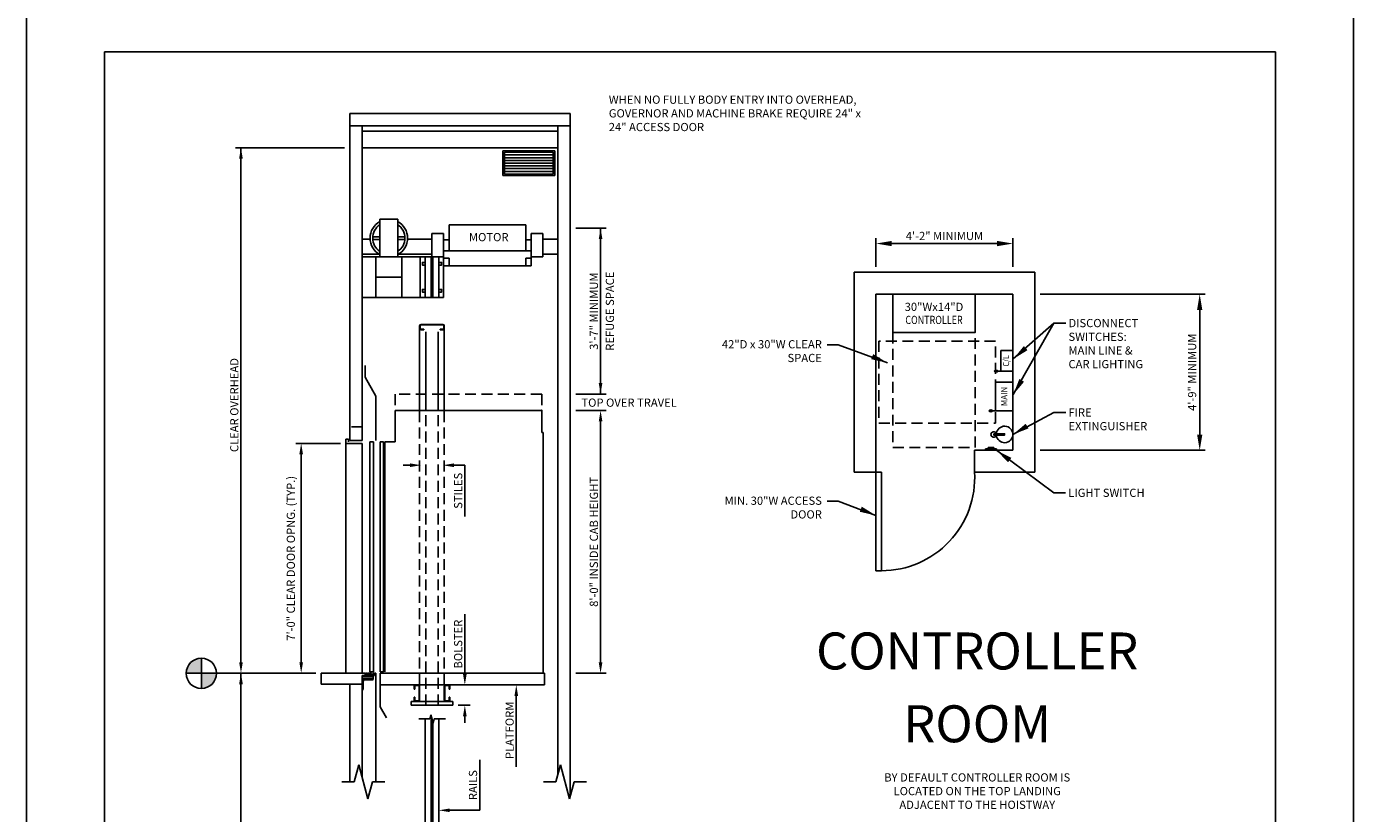
# Model space of a CAD drawing. Units: inches. Extents: x -242 to 571, y 43 to 508.
# Drawn here: x 329 to 571, y 203 to 347 of the extents above; entities that cross this region are included whole.
import ezdxf
from ezdxf.enums import TextEntityAlignment as Align

# ---------------------------------------------------------------- set-up
doc = ezdxf.new("R2010")
doc.units = ezdxf.units.IN
doc.header["$LTSCALE"] = 16
doc.header["$MEASUREMENT"] = 0
doc.linetypes.add('HIDDEN2', pattern=[0.1875, 0.125, -0.0625])
for name, color, linetype in [('BUILDING WALLS', 7, 'Continuous'), ('DETAIL TITLE', 6, 'Continuous'), ('DIM', 5, 'Continuous'), ('HATCHES & LT LINES', 4, 'Continuous'), ('HIDDEN LINES', 3, 'HIDDEN2'), ('OBJECT', 7, 'Continuous'), ('PIT EQUIPMENT', 7, 'Continuous'), ('TEXT', 3, 'Continuous'), ('TITLE BLOCK', 6, 'Continuous'), ('WALL', 7, 'Continuous')]:
    doc.layers.add(name, color=color, linetype=linetype)
doc.styles.add('BASIC', font='romans.shx')
doc.styles.get("Standard").update_dxf_attribs({"font": 'ARSimp.shx'})
doc.dimstyles.new('AES', dxfattribs={"dimscale": 16, "dimtxt": 0.09375, "dimasz": 0.18, "dimexe": 0.0625, "dimexo": 0.0625, "dimgap": 0.03125, "dimtad": 1, "dimdec": 5, "dimrnd": 0.03125, "dimzin": 3, "dimdsep": 46, "dimlunit": 4, "dimtxsty": 'Standard', "dimcen": 0.09375, "dimclrd": 256, "dimclre": 256, "dimclrt": 3, "dimadec": 0, "dimazin": 0, "dimtfac": 1.5, "dimtdec": 5, "dimtmove": 2, "dimatfit": 0, "dimfxl": 1, "dimfrac": 2, "dimtolj": 1, "dimtzin": 3, "dimarcsym": 0})

# ---------------------------------------------------------------- blocks, each defined once
blk = doc.blocks.new('*D8629')
at = {"layer": 'Defpoints', "color": 0}
for p in [(508.83, 307.51), (483.83, 302.26), (508.83, 302.26)]:
    blk.add_point(p, dxfattribs=at)
at = {"layer": 'DIM', "lineweight": -2}
for p, q in [((483.83, 303.26), (483.83, 308.51)), ((508.83, 303.26), (508.83, 308.51)), ((486.71, 307.51), (505.95, 307.51))]:
    blk.add_line(p, q, dxfattribs=at)
at = {"layer": 'DIM'}
for points in [[(486.71, 307.99), (486.71, 307.03), (483.83, 307.51)], [(505.95, 307.03), (505.95, 307.99), (508.83, 307.51)]]:
    blk.add_solid(points, dxfattribs=at)
at = {"layer": 'DIM', "color": 3, "insert": (496.33, 308.9), "char_height": 1.5, "attachment_point": 5}
blk.add_mtext('\\A1;4\'-2" MINIMUM', dxfattribs=at)
blk = doc.blocks.new('*D8630')
at = {"layer": 'Defpoints', "color": 0}
for p in [(512.83, 298.26), (512.83, 269.76), (542.93, 269.76)]:
    blk.add_point(p, dxfattribs=at)
at = {"layer": 'DIM', "lineweight": -2}
for p, q in [((513.83, 298.26), (543.93, 298.26)), ((542.93, 295.38), (542.93, 272.64)), ((513.83, 269.76), (543.93, 269.76))]:
    blk.add_line(p, q, dxfattribs=at)
at = {"layer": 'DIM'}
for points in [[(543.41, 295.38), (542.45, 295.38), (542.93, 298.26)], [(542.45, 272.64), (543.41, 272.64), (542.93, 269.76)]]:
    blk.add_solid(points, dxfattribs=at)
at = {"layer": 'DIM', "color": 3, "insert": (541.54, 284.01), "char_height": 1.5, "attachment_point": 5, "rotation": 90}
blk.add_mtext('\\A1;4\'-9" MINIMUM', dxfattribs=at)

msp = doc.modelspace()

# ---------------------------------------------------------------- hatches: boundary and pattern name
at = {"layer": 'DIM'}
h = msp.add_hatch(color=3, dxfattribs=at)
h.dxf.hatch_style = 1
h.paths.add_polyline_path([(360.6644959, 231.7920495, 0.4142135624), (357.899838, 229.0273916), (360.6644959, 229.0273916)])
h.paths.add_polyline_path([(363.4291538, 229.0273916), (360.6644959, 229.0273916), (360.6644959, 226.2627337, 0.4142135624)])

# ---------------------------------------------------------------- linework, layer by layer
at = {"linetype": 'ByBlock'}
msp.add_line((400.0706015, 229.0273916), (400.0706015, 229.0273916), dxfattribs=at)
for p, q in [((388.5860525, 209.2249882), (386.3183298, 209.2249882)), ((391.9206513, 209.2249882), (394.1883741, 209.2249882)), ((425.4033549, 209.2249882), (423.1356321, 209.2249882)), ((428.7379536, 209.2249882), (431.0056764, 209.2249882))]:
    msp.add_line(p, q)
at = {"layer": 'BUILDING WALLS'}
for p, q in [((387.7983702, 271.5273916), (387.7983702, 331.2608462)), ((428.0172285, 331.2608462), (387.7983702, 331.2608462)), ((428.0172285, 331.2608462), (428.0172285, 206.5352054)), ((428.0172285, 329.0108462), (387.7983702, 329.0108462)), ((390.0483702, 271.5273916), (390.0483702, 329.0108462)), ((425.7672285, 328.0108462), (390.0483702, 328.0108462)), ((425.7672285, 329.0108462), (425.7672285, 210.5829831)), ((425.7672285, 325.0108462), (390.0483702, 325.0108462)), ((390.0483702, 271.5273916), (387.7983702, 271.5273916)), ((483.8292826, 269.7598893), (483.8292826, 265.7598893)), ((501.8292826, 269.7598893), (501.8292826, 265.7598893)), ((390.4546202, 229.0273916), (382.5483702, 229.0273916)), ((382.5483702, 227.0273916), (382.5483702, 229.0273916)), ((382.5483702, 228.1249596), (382.5483702, 228.1249596)), ((382.5483702, 228.1249596), (382.5483702, 228.1249596)), ((382.5483702, 228.1249596), (382.5483702, 228.1249596)), ((383.8873187, 229.0273916), (383.8873187, 229.0273916)), ((383.8873187, 229.0273916), (383.8873187, 229.0273916)), ((390.0483702, 209.9899903), (390.0483702, 228.0273916)), ((382.5483702, 227.517059), (382.5483702, 227.517059)), ((382.5483702, 227.517059), (382.5483702, 227.517059)), ((382.5483702, 227.517059), (382.5483702, 227.517059)), ((382.5483702, 227.4989394), (382.5483702, 227.4989394)), ((382.5483702, 227.4989394), (382.5483702, 227.4989394)), ((382.5483702, 227.0273916), (390.0483702, 227.0273916)), ((383.288552, 227.0273916), (383.288552, 227.0273916)), ((387.7983702, 209.2249882), (387.7983702, 227.0273916)), ((388.5860525, 209.2249882), (389.4197022, 212.3362112)), ((389.4197022, 212.3362112), (391.0870016, 206.1137652)), ((425.4033549, 209.2249882), (426.2370046, 212.3362112)), ((426.2370046, 212.3362112), (427.904304, 206.1137652)), ((391.0870016, 206.1137652), (391.9206513, 209.2249882)), ((427.904304, 206.1137652), (428.7379536, 209.2249882))]:
    msp.add_line(p, q, dxfattribs=at)
msp.add_lwpolyline([(483.8292826, 265.7598893), (483.8292826, 247.7598893), (484.8292826, 247.7598893), (484.8292826, 265.7598893)], close=True, dxfattribs=at)
msp.add_arc((484.8292826, 264.7876671), 17.0277778, 270, 3.273154083, dxfattribs=at)
at = {"layer": 'Defpoints'}
msp.add_lwpolyline([(328.75, 356.75), (571, 356.75), (571, 43.25), (328.75, 43.25)], close=True, dxfattribs=at)
at = {"layer": 'Defpoints', "color": 0, "linetype": 'ByBlock'}
msp.add_point((395.4550382, 229.0273916), dxfattribs=at)
at = {"layer": 'DIM'}
for p, q in [((386.7983702, 325.0108462), (366.8999433, 325.0108462)), ((429.0172285, 310.3207835), (434.548025, 310.3207835)), ((433.548025, 310.3207835), (433.548025, 280.0103141)), ((508.9009835, 286.4298802), (516.2751893, 292.9886591)), ((476.9355044, 289.0172631), (485.9174786, 285.729023)), ((433.548025, 280.0273916), (433.548025, 280.4538505)), ((516.2751893, 276.6633125), (508.8380465, 272.6455851)), ((386.0483702, 271.0273916), (377.8924643, 271.0273916)), ((378.8924643, 231.0273916), (378.8924643, 269.0273916)), ((516.2751893, 261.9889193), (505.8292826, 269.7598893)), ((398.7669785, 267.0273916), (397.4862726, 267.0273916)), ((406.7669785, 267.0273916), (408.7669785, 267.0273916)), ((408.7669785, 257.6899249), (408.7669785, 267.0273916)), ((476.9355044, 260.4469506), (483.8292826, 257.8526066)), ((408.7669785, 228.9023916), (408.7669785, 239.8246878)), ((381.5483702, 229.0273916), (363.4291538, 229.0273916)), ((373.5949834, 229.0273916), (373.5949834, 229.0273916)), ((377.8924643, 229.0273916), (377.8924643, 229.0273916)), ((407.5669785, 223.1893916), (409.7669785, 223.1893916)), ((418.1610727, 224.9023916), (418.1610727, 211.9393589)), ((408.7669785, 221.1893916), (408.7669785, 219.9908505)), ((411.4758657, 204.0146095), (411.4758657, 213.1995359)), ((406.0172285, 204.0146095), (411.4758657, 204.0146095))]:
    msp.add_line(p, q, dxfattribs=at)
at = {"layer": 'DIM', "linetype": 'ByBlock'}
for p, q in [((367.8983702, 231.0273916), (367.8983702, 325.0108462)), ((429.0172285, 280.0273916), (434.548025, 280.0273916)), ((429.0172285, 277.0273916), (434.548025, 277.0273916)), ((433.548025, 231.0273916), (433.548025, 275.0273916)), ((367.8983702, 139.0759974), (367.8983702, 229.0273916)), ((429.0172285, 229.0273916), (434.548025, 229.0273916))]:
    msp.add_line(p, q, dxfattribs=at)
at = {"layer": 'DIM', "linetype": 'ByBlock', "lineweight": -2}
for p, q in [((508.9009835, 279.9298802), (516.2751893, 292.9886591)), ((516.2751893, 292.9886591), (518.4711674, 292.9886591)), ((476.9355044, 289.0172631), (474.9355044, 289.0172631)), ((516.2751893, 276.6633125), (518.4711674, 276.6633125)), ((516.2751893, 261.9889193), (518.4453336, 261.9889193)), ((476.9355044, 260.4469506), (474.9355044, 260.4469506))]:
    msp.add_line(p, q, dxfattribs=at)
at = {"layer": 'DIM', "color": 3}
for p, q in [((360.6644959, 231.7920495), (360.6644959, 226.2627337)), ((357.899838, 229.0273916), (363.4291538, 229.0273916))]:
    msp.add_line(p, q, dxfattribs=at)
at = {"layer": 'DIM'}
msp.add_circle((360.6644959, 229.0273916), 2.7646579, dxfattribs=at)
for points in [[(367.5618777, 323.006114), (368.2285444, 323.006114), (367.895211, 325.006114)], [(433.2146917, 308.3207835), (433.8813584, 308.3207835), (433.548025, 310.3207835)], [(379.2257976, 269.0273916), (378.5591309, 269.0273916), (378.8924643, 271.0273916)], [(398.7669785, 266.6940582), (398.7669785, 267.3607249), (400.7669785, 267.0273916)], [(406.7669785, 266.6940582), (406.7669785, 267.3607249), (404.7669785, 267.0273916)], [(378.5591309, 231.0273916), (379.2257976, 231.0273916), (378.8924643, 229.0273916)], [(408.4336452, 228.9023916), (409.1003118, 228.9023916), (408.7669785, 226.9023916)], [(418.4944061, 224.9023916), (417.8277394, 224.9023916), (418.1610727, 226.9023916)], [(408.4336452, 221.1893916), (409.1003118, 221.1893916), (408.7669785, 223.1893916)], [(406.0172285, 203.6812761), (406.0172285, 204.3479428), (404.0172285, 204.0146095)]]:
    msp.add_solid(points, dxfattribs=at)
at = {"layer": 'DIM', "extrusion": (0, 0, -1)}
for points in [[(-510.8235668, 288.7865035), (-508.9009835, 286.4298802), (-511.4839537, 288.0355779)], [(-482.9506779, 286.3984209), (-485.9174786, 285.729023), (-483.3281475, 287.3244429)], [(-509.9992366, 282.7776532), (-508.9011408, 279.9414258), (-510.8597376, 282.2682044)], [(-511.1623265, 274.6071463), (-508.8380465, 272.6455851), (-511.6728718, 273.7472954)], [(-508.5353552, 268.3716634), (-505.8292826, 269.7598893), (-507.9388455, 267.5690575)], [(-480.8647511, 258.5319837), (-483.8292826, 257.8526066), (-481.2453346, 259.4567302)]]:
    msp.add_solid(points, dxfattribs=at)
at = {"layer": 'DIM', "linetype": 'ByBlock'}
for points in [[(433.2146917, 282.0273916), (433.8813584, 282.0273916), (433.548025, 280.0273916)], [(433.2146917, 275.0273916), (433.8813584, 275.0273916), (433.548025, 277.0273916)], [(367.5650369, 231.0273916), (368.2317036, 231.0273916), (367.8983702, 229.0273916)], [(433.2146917, 231.0273916), (433.8813584, 231.0273916), (433.548025, 229.0273916)], [(367.5650369, 227.0273916), (368.2317036, 227.0273916), (367.8983702, 229.0273916)]]:
    msp.add_solid(points, dxfattribs=at)
at = {"layer": 'HATCHES & LT LINES'}
for p, q in [((402.6109781, 221.2749237), (402.6109781, 110.3758659)), ((402.9234789, 220.1086548), (402.9234789, 110.3758659))]:
    msp.add_line(p, q, dxfattribs=at)
at = {"layer": 'HIDDEN LINES'}
for p, q in [((422.7983702, 280.0273916), (396.0483702, 280.0273916)), ((396.0483702, 280.0273916), (396.0483702, 277.0273916)), ((422.7983702, 280.0273916), (422.7983702, 277.0273916)), ((400.5169785, 226.9023916), (400.5169785, 277.0273916)), ((401.6419785, 223.1893916), (401.6419785, 277.0273916)), ((403.8919785, 223.1893916), (403.8919785, 277.0273916)), ((405.0169785, 226.9023916), (405.0169785, 277.0273916)), ((390.0483702, 274.0273916), (387.7983702, 274.0273916))]:
    msp.add_line(p, q, dxfattribs=at)
at = {"layer": 'OBJECT', "color": 4}
for p, q in [((425.1979701, 324.4448739), (415.6876885, 324.4448739)), ((415.6876885, 324.4448739), (415.6876885, 319.9448739)), ((424.8854693, 324.1948739), (416.0001893, 324.1948739)), ((416.0001893, 324.1948739), (416.0001893, 320.1948739)), ((424.8854693, 323.6948739), (416.0001893, 323.6948739)), ((424.8854693, 323.1948739), (416.0001893, 323.1948739)), ((424.8854693, 322.6948739), (416.0001893, 322.6948739)), ((424.8854693, 322.1948739), (416.0001893, 322.1948739)), ((424.8854693, 324.1948739), (424.8854693, 320.1948739)), ((425.1979701, 324.4448739), (425.1979701, 319.9448739)), ((425.1979701, 319.9448739), (415.6876885, 319.9448739)), ((424.8854693, 321.6948739), (416.0001893, 321.6948739)), ((424.8854693, 321.1948739), (416.0001893, 321.1948739)), ((424.8854693, 320.6948739), (416.0001893, 320.6948739)), ((424.8854693, 320.1948739), (416.0001893, 320.1948739)), ((387.0483702, 229.0273916), (387.0483702, 271.7773916)), ((387.5483702, 271.7773916), (387.0483702, 271.7773916)), ((387.5483702, 271.2773916), (387.5483702, 271.7773916)), ((390.0483702, 271.0273916), (387.0483702, 271.0273916)), ((390.0483702, 229.0273916), (390.0483702, 271.0273916)), ((391.4533702, 229.2773916), (391.4533702, 271.2773916)), ((392.0783702, 271.2773916), (391.4533702, 271.2773916)), ((392.0783702, 229.2773916), (392.0783702, 271.2773916)), ((393.2983702, 229.2773916), (393.2983702, 271.2773916)), ((393.9233702, 271.2773916), (393.2983702, 271.2773916)), ((393.9233702, 229.2773916), (393.9233702, 271.2773916)), ((390.0483702, 228.0273916), (390.0483702, 228.6523916)), ((392.050944, 228.6523916), (390.0483702, 228.6523916)), ((392.050944, 228.5273916), (390.0483702, 228.5273916)), ((392.050944, 228.1211416), (390.0483702, 228.1211416)), ((390.0483702, 228.0273916), (390.0483702, 226.0273916)), ((390.0483702, 228.0273916), (392.0483702, 228.0273916)), ((392.050944, 228.0273916), (390.0483702, 228.0273916)), ((391.9233702, 227.8398916), (390.4858702, 227.8398916)), ((392.0783702, 229.2773916), (391.4533702, 229.2773916)), ((392.0483702, 228.0273916), (392.0483702, 227.9648916)), ((392.050944, 228.0273916), (392.050944, 228.6523916)), ((393.9233702, 229.2773916), (393.2983702, 229.2773916)), ((390.0483702, 227.4838253), (390.0483702, 227.4838253)), ((390.0483702, 226.5997384), (390.0483702, 226.5997384)), ((390.0483702, 226.0273916), (390.1108702, 226.0273916)), ((390.2358702, 226.1523916), (390.2358702, 227.5898916)), ((402.6109781, 221.2749237), (402.6109781, 109.0633667)), ((402.9234789, 220.1086548), (402.9234789, 109.0633667))]:
    msp.add_line(p, q, dxfattribs=at)
at = {"layer": 'OBJECT'}
for p, q in [((396.5169785, 311.9457835), (393.2669785, 311.9457835)), ((393.2669785, 311.9457835), (393.2669785, 305.0707835)), ((396.5169785, 305.0707835), (396.5169785, 311.9457835)), ((405.8922285, 310.9457835), (405.8922285, 306.1957835)), ((419.8922285, 310.9457835), (405.8922285, 310.9457835)), ((419.8922285, 310.9457835), (419.8922285, 306.1957835)), ((391.4601336, 308.311187), (390.0483702, 308.311187)), ((393.2669785, 308.7582835), (391.9651361, 308.7582835)), ((393.2669785, 308.2582835), (391.9651361, 308.2582835)), ((397.8188209, 308.7582835), (396.5169785, 308.7582835)), ((397.8188209, 308.2582835), (396.5169785, 308.2582835)), ((402.7672285, 308.311187), (398.3238234, 308.311187)), ((402.7672285, 309.3207835), (402.7672285, 305.0707835)), ((404.8922285, 309.3207835), (402.7672285, 309.3207835)), ((404.8922285, 309.3207835), (404.8922285, 305.0707835)), ((404.8922285, 306.1957835), (404.8922285, 308.1957835)), ((404.8922285, 308.1957835), (405.8922285, 308.1957835)), ((420.8922285, 308.1957835), (419.8922285, 308.1957835)), ((420.8922285, 309.3207835), (423.0172285, 309.3207835)), ((420.8922285, 309.3207835), (420.8922285, 305.0707835)), ((420.8922285, 306.1957835), (420.8922285, 308.1957835)), ((420.8922285, 306.1957835), (420.8922285, 308.1957835)), ((423.0172285, 309.3207835), (423.0172285, 305.0707835)), ((425.7672285, 308.311187), (423.0172285, 308.311187)), ((393.1225073, 305.561187), (390.0483702, 305.561187)), ((402.7672285, 305.561187), (396.6614498, 305.561187)), ((405.8922285, 306.1957835), (404.8922285, 306.1957835)), ((419.8922285, 306.1957835), (405.8922285, 306.1957835)), ((419.8922285, 306.1957835), (420.8922285, 306.1957835)), ((425.7672285, 305.561187), (423.0172285, 305.561187)), ((400.6422285, 305.0707835), (390.0483702, 305.0707835)), ((392.5169785, 305.0707835), (392.5169785, 297.6379988)), ((397.2669785, 305.0707835), (397.2669785, 297.6379988)), ((404.8922285, 305.0707835), (400.6422285, 305.0707835)), ((400.6422285, 305.0707835), (400.6422285, 297.6379988)), ((401.5172285, 297.6379988), (401.5172285, 305.0707835)), ((402.6109784, 297.6379988), (402.6109784, 305.0707835)), ((402.9234786, 297.6379988), (402.9234786, 305.0707835)), ((404.0172285, 297.6379988), (404.0172285, 305.0707835)), ((404.8922285, 305.0707835), (404.8922285, 297.6379988)), ((404.8922285, 304.8207835), (405.8922285, 304.8207835)), ((420.8922285, 303.4457835), (404.8922285, 303.4457835)), ((405.8922285, 304.8207835), (405.8922285, 303.4457835)), ((420.8922285, 304.8207835), (419.8922285, 304.8207835)), ((419.8922285, 304.8207835), (419.8922285, 303.4457835)), ((420.8922285, 305.0707835), (423.0172285, 305.0707835)), ((420.8922285, 305.0707835), (420.8922285, 303.4457835)), ((397.2669785, 301.3543911), (392.5169785, 301.3543911)), ((512.8292826, 302.2598893), (479.8292826, 302.2598893)), ((479.8292826, 302.2598893), (479.8292826, 265.7598893)), ((512.8292826, 265.7598893), (512.8292826, 302.2598893)), ((483.8292826, 298.2598893), (483.8292826, 269.7598893)), ((508.8292826, 298.2598893), (483.8292826, 298.2598893)), ((508.8292826, 269.7598893), (508.8292826, 298.2598893)), ((400.6422285, 297.6379988), (390.0483702, 297.6379988)), ((404.8922285, 297.6379988), (400.6422285, 297.6379988)), ((400.5169785, 277.0273916), (400.5169785, 292.0067435)), ((401.6419785, 277.0273916), (401.6419785, 291.4177798)), ((403.8919785, 277.0273916), (403.8919785, 291.4177798)), ((405.0169785, 277.0273916), (405.0169785, 291.9909717)), ((390.5483702, 283.1347303), (390.5483702, 285.2195729)), ((508.8292826, 284.2099853), (505.4074076, 284.2099853)), ((392.5483702, 279.6706287), (390.5483702, 283.1347303)), ((392.5483702, 271.5273916), (392.5483702, 279.6706287)), ((396.0483702, 271.2773916), (396.0483702, 277.0273916)), ((396.0483702, 277.0273916), (403.9896112, 277.0273916)), ((401.7785157, 277.0273916), (422.7983702, 277.0273916)), ((422.7983702, 273.0273916), (422.7983702, 277.0273916)), ((508.8292826, 276.9599853), (504.4230326, 276.9599853)), ((422.7983702, 273.0273916), (423.0483702, 273.0273916)), ((423.0483702, 229.0273916), (423.0483702, 273.0273916)), ((394.1733702, 229.2773916), (394.1733702, 271.2773916)), ((396.0483702, 271.2773916), (394.1733702, 271.2773916)), ((501.8292826, 269.7598893), (508.8292826, 269.7598893)), ((503.8292826, 270.0098893), (503.8292826, 269.7598893)), ((505.8292826, 270.0098893), (503.8292826, 270.0098893)), ((504.3292826, 270.2598893), (504.3292826, 270.0098893)), ((505.3292826, 270.2598893), (504.3292826, 270.2598893)), ((505.3292826, 270.2598893), (505.3292826, 270.0098893)), ((505.8292826, 270.0098893), (505.8292826, 269.7598893)), ((479.8292826, 265.7598893), (484.8292826, 265.7598893)), ((501.8292826, 265.7598893), (512.8292826, 265.7598893)), ((390.0493382, 229.0272057), (390.0493382, 229.0272057)), ((390.6506388, 229.0273916), (390.4546202, 229.0273916)), ((390.4546202, 229.0273916), (390.4546202, 228.9493916)), ((390.5481202, 228.9493916), (390.4546202, 228.9493916)), ((390.5481202, 228.8838916), (390.5481202, 228.9493916)), ((390.5916202, 228.8403916), (390.5481202, 228.8838916)), ((390.5916202, 228.7543916), (390.5481202, 228.7108916)), ((390.5481202, 228.6523916), (390.5481202, 228.7108916)), ((390.5481202, 228.6523916), (390.9353702, 228.6523916)), ((390.7981202, 228.8403916), (390.5916202, 228.8403916)), ((390.5916202, 228.7543916), (390.7981202, 228.7543916)), ((390.9006388, 229.0273916), (390.7586017, 229.0273916)), ((390.7981202, 228.7543916), (390.7981202, 228.8403916)), ((391.1711202, 228.9680416), (390.8821202, 228.9680416)), ((390.8821202, 228.7303916), (390.8821202, 228.9680416)), ((390.8821202, 228.7303916), (390.9353702, 228.7303916)), ((390.9353702, 228.6523916), (390.9353702, 228.7303916)), ((391.1506388, 229.0273916), (391.0086017, 229.0273916)), ((391.1228702, 228.7303916), (391.1711202, 228.7303916)), ((391.1228702, 228.6523916), (391.1228702, 228.7303916)), ((391.1228702, 228.6523916), (391.3073702, 228.6523916)), ((391.1711202, 228.7303916), (391.1711202, 228.9680416)), ((391.5426202, 228.9680416), (391.2536202, 228.9680416)), ((391.2536202, 228.7303916), (391.2536202, 228.9680416)), ((391.2536202, 228.7303916), (391.3073702, 228.7303916)), ((391.4006388, 229.0273916), (391.2586017, 229.0273916)), ((391.3073702, 228.6523916), (391.3073702, 228.7303916)), ((391.4948702, 228.7303916), (391.5426202, 228.7303916)), ((391.4948702, 228.6523916), (391.4948702, 228.7303916)), ((391.4948702, 228.6523916), (392.2676202, 228.6523916)), ((391.6996202, 229.0273916), (391.5086017, 229.0273916)), ((391.5426202, 228.7303916), (391.5426202, 228.9680416)), ((391.6251202, 228.7303916), (391.6251202, 228.9680416)), ((391.6996202, 228.9680416), (391.6251202, 228.9680416)), ((391.6251202, 228.7303916), (392.1436202, 228.7303916)), ((391.6996202, 228.9680416), (391.6996202, 229.0273916)), ((392.2756388, 229.0273916), (391.9596202, 229.0273916)), ((391.9596202, 228.9680416), (391.9596202, 229.0273916)), ((392.1436202, 228.9680416), (391.9596202, 228.9680416)), ((392.1436202, 228.7303916), (392.1436202, 228.9680416)), ((392.4391202, 228.9023916), (392.2676202, 228.9023916)), ((392.2676202, 228.6523916), (392.2676202, 228.9023916)), ((392.4391202, 228.9023916), (392.3766202, 228.7618916)), ((392.5171202, 228.7618916), (392.3766202, 228.7618916)), ((392.5171202, 229.0273916), (392.3836017, 229.0273916)), ((392.5483702, 229.0273916), (392.5171202, 229.0273916)), ((392.5171202, 228.7618916), (392.5171202, 229.0273916)), ((392.5483702, 209.2249882), (392.5483702, 229.0273916)), ((393.2983702, 229.0273916), (423.2983702, 229.0273916)), ((393.2983702, 229.0273916), (423.2983702, 229.0273916)), ((393.2983702, 222.9023916), (393.2983702, 229.0273916)), ((423.2983702, 226.9023916), (423.2983702, 229.0273916)), ((393.2983702, 226.9023916), (423.2983702, 226.9023916)), ((399.5169785, 226.1523916), (399.5169785, 226.6533916)), ((399.6109785, 226.1523916), (399.5169785, 226.1523916)), ((399.6109785, 226.6533916), (399.6109785, 226.1523916)), ((399.7659785, 226.9023916), (400.2679785, 226.9023916)), ((400.2679785, 226.8083916), (399.7659785, 226.8083916)), ((400.4229785, 224.1508916), (400.4229785, 226.6533916)), ((400.5169785, 226.6533916), (400.5169785, 224.1508916)), ((405.0169785, 226.6533916), (405.0169785, 224.1508916)), ((405.1109785, 224.1508916), (405.1109785, 226.6533916)), ((405.7679785, 226.9023916), (405.2659785, 226.9023916)), ((405.2659785, 226.8083916), (405.7679785, 226.8083916)), ((405.9229785, 226.6533916), (405.9229785, 226.1523916)), ((405.9229785, 226.1523916), (406.0169785, 226.1523916)), ((406.0169785, 226.1523916), (406.0169785, 226.6533916)), ((393.2983702, 222.9023916), (394.4530708, 220.9023916)), ((406.5669785, 223.9018916), (398.9669785, 223.9018916)), ((398.9669785, 223.1893916), (398.9669785, 223.9018916)), ((406.5669785, 223.1893916), (398.9669785, 223.1893916)), ((399.5169785, 224.1508916), (399.5169785, 224.6518916)), ((399.5169785, 224.6518916), (399.6109785, 224.6518916)), ((399.6109785, 224.6518916), (399.6109785, 224.1508916)), ((399.7659785, 223.9958916), (400.2679785, 223.9958916)), ((400.2679785, 223.9018916), (399.7659785, 223.9018916)), ((405.7679785, 223.9958916), (405.2659785, 223.9958916)), ((405.2659785, 223.9018916), (405.7679785, 223.9018916)), ((406.0169785, 224.6518916), (405.9229785, 224.6518916)), ((405.9229785, 224.6518916), (405.9229785, 224.1508916)), ((406.0169785, 224.1508916), (406.0169785, 224.6518916)), ((406.5669785, 223.1893916), (406.5669785, 223.9018916)), ((400.3922285, 220.6917892), (402.3653047, 220.6917892)), ((401.5172285, 220.6917892), (401.5172285, 110.3758659)), ((401.5172285, 220.6917892), (401.5172285, 109.0633667)), ((402.3653047, 220.6917892), (402.5662666, 221.4417892)), ((402.5662666, 221.4417892), (402.9681904, 219.9417892)), ((402.9681904, 219.9417892), (403.1691523, 220.6917892)), ((403.1691523, 220.6917892), (405.2211793, 220.6917892)), ((404.0172285, 220.6917892), (404.0172285, 110.3758659)), ((404.0172285, 220.6917892), (404.0172285, 109.0633667))]:
    msp.add_line(p, q, dxfattribs=at)
at = {"layer": 'OBJECT', "ltscale": 0.25}
for p, q in [((400.5169785, 292.5087435), (400.5169785, 292.0067435)), ((400.6109785, 292.0067435), (400.6109785, 292.5087435)), ((404.7684785, 292.7577435), (400.7659785, 292.7577435)), ((400.7659785, 292.6637435), (404.7684785, 292.6637435)), ((401.2669785, 291.8517435), (400.7659785, 291.8517435)), ((400.7659785, 291.7577435), (401.2669785, 291.7577435)), ((401.2669785, 291.7577435), (401.2669785, 291.8517435)), ((404.7684785, 291.8517435), (404.2674785, 291.8517435)), ((404.2674785, 291.8517435), (404.2674785, 291.7577435)), ((404.2674785, 291.7577435), (404.7684785, 291.7577435)), ((404.9234785, 292.5087435), (404.9234785, 292.0067435)), ((405.0174785, 292.0067435), (405.0174785, 292.5087435))]:
    msp.add_line(p, q, dxfattribs=at)
at = {"layer": 'OBJECT'}
for points in [[(401.5172285, 304.0707835), (401.0172285, 304.0707835), (401.0172285, 303.5707835), (401.5172285, 303.5707835)], [(404.0172285, 304.0707835), (404.5172285, 304.0707835), (404.5172285, 303.5707835), (404.0172285, 303.5707835)], [(401.5172285, 298.6379988), (401.0172285, 298.6379988), (401.0172285, 299.1379988), (401.5172285, 299.1379988)], [(404.0172285, 298.6379988), (404.5172285, 298.6379988), (404.5172285, 299.1379988), (404.0172285, 299.1379988)]]:
    msp.add_lwpolyline(points, dxfattribs=at)
for points in [[(486.918046, 298.2598893), (501.918046, 298.2598893), (501.918046, 291.2598893), (486.918046, 291.2598893)], [(508.8292826, 287.9599853), (508.8292826, 284.2099853), (506.6261576, 284.2099853), (506.6261576, 287.9599853)], [(508.8292826, 282.2099853), (508.8292826, 276.9599853), (505.6417826, 276.9599853), (505.6417826, 282.2099853)]]:
    msp.add_lwpolyline(points, close=True, dxfattribs=at)
for centre, radius, start, end in [((394.8919785, 308.5082835), 3.4375, 118.211475841, 241.788524159), ((394.8919785, 308.5082835), 2.9375, 123.586239188, 236.413760812), ((394.8919785, 308.5082835), 3.4375, 298.211475841, 61.788524159), ((394.8919785, 308.5082835), 2.9375, 303.586239188, 56.413760812), ((505.7824076, 283.8667363), 0.5083747, 42.468824209, 137.531175791), ((505.7824076, 284.5532343), 0.5083747, 222.468824209, 317.531175791), ((504.7980326, 276.6167363), 0.5083747, 42.468824209, 137.531175791), ((504.7980326, 277.3032343), 0.5083747, 222.468824209, 317.531175791), ((390.7046202, 229.0588916), 0.0625, 210.264992611, 329.735007389), ((390.9546202, 229.0588916), 0.0625, 210.264992611, 329.735007389), ((391.2046202, 229.0588916), 0.0625, 210.264992611, 329.735007389), ((391.4546202, 229.0588916), 0.0625, 210.264992611, 329.735007389), ((392.3296202, 229.0588916), 0.0625, 210.264992611, 329.735007389), ((399.7659785, 226.6533916), 0.249, 90, 180), ((399.7659785, 226.6533916), 0.155, 90, 180), ((400.2679785, 226.6533916), 0.249, 0, 90), ((400.2679785, 226.6533916), 0.155, 0, 90), ((405.2659785, 226.6533916), 0.249, 90, 180), ((405.2659785, 226.6533916), 0.155, 90, 180), ((405.7679785, 226.6533916), 0.249, 0, 90), ((405.7679785, 226.6533916), 0.155, 0, 90), ((399.7659785, 224.1508916), 0.249, 180, 270), ((399.7659785, 224.1508916), 0.155, 180, 270), ((400.2679785, 224.1508916), 0.155, 270, 0), ((400.2679785, 224.1508916), 0.249, 270, 0), ((405.2659785, 224.1508916), 0.249, 180, 270), ((405.2659785, 224.1508916), 0.155, 180, 270), ((405.7679785, 224.1508916), 0.249, 270, 0), ((405.7679785, 224.1508916), 0.155, 270, 0)]:
    msp.add_arc(centre, radius, start, end, dxfattribs=at)
at = {"layer": 'OBJECT', "ltscale": 0.25}
for centre, radius, start, end in [((400.7659785, 292.5087435), 0.249, 90, 180), ((400.7659785, 292.0067435), 0.249, 180, 270), ((400.7659785, 292.5087435), 0.155, 90, 180), ((400.7659785, 292.0067435), 0.155, 180, 270), ((404.7684785, 292.5087435), 0.249, 360, 90), ((404.7684785, 292.5087435), 0.155, 360, 90), ((404.7684785, 292.0067435), 0.155, 270, 0), ((404.7684785, 292.0067435), 0.249, 270, 0)]:
    msp.add_arc(centre, radius, start, end, dxfattribs=at)
at = {"layer": 'OBJECT', "color": 4}
for centre, radius, start, end in [((390.4858702, 227.5898916), 0.25, 90, 180), ((391.9233702, 227.9648916), 0.125, 270, 0), ((390.1108702, 226.1523916), 0.125, 270, 0)]:
    msp.add_arc(centre, radius, start, end, dxfattribs=at)
at = {"layer": 'OBJECT', "color": 0, "linetype": 'ByBlock'}
msp.add_point((422.7983702, 277.0273916), dxfattribs=at)
at = {"layer": 'PIT EQUIPMENT', "color": 3, "linetype": 'HIDDEN2'}
for points in [[(486.918046, 270.2598893), (501.918046, 270.2598893), (501.918046, 291.2598893), (486.918046, 291.2598893)], [(505.6417826, 274.7099853), (505.6417826, 289.7099853), (484.3292826, 289.7099853), (484.3292826, 274.7099853)]]:
    msp.add_lwpolyline(points, close=True, dxfattribs=at)
at = {"layer": 'TITLE BLOCK'}
msp.add_lwpolyline([(343, 342.5), (556.75, 342.5), (556.75, 57.5), (343, 57.5)], close=True, dxfattribs=at)
at = {"layer": 'WALL', "lineweight": 25}
msp.add_lwpolyline([(505.3217341, 272.792231), (507.3214142, 272.792231), (507.3214142, 272.525607), (505.3217341, 272.525607)], close=True, dxfattribs=at)
for centre, radius, start, end in [((507.3080757, 272.6455851), 1.5064183, 184.778787603, 175.221212397), ((505.3083953, 272.6455759), 0.4932661, 14.481718705, 345.518281294)]:
    msp.add_arc(centre, radius, start, end, dxfattribs=at)

# ---------------------------------------------------------------- texts
at = {"layer": 'DETAIL TITLE'}
for s, p in [('%%UCONTROLLER', (502.314224, 229.7326606)), ('%%UROOM', (502.314224, 216.4337028))]:
    msp.add_text(s, height=6.75, dxfattribs=at).set_placement(p, align=Align.CENTER)
at = {"layer": 'DIM', "color": 3, "style": 'BASIC'}
for s, p in [('MOTOR', (409.5189595, 307.9357499)), ('TOP OVER TRAVEL', (430.0474971, 277.7063996))]:
    msp.add_text(s, height=1.5, dxfattribs=at).set_placement(p)
for s, p in [('3\'-7" MINIMUM', (433.548025, 295.1655488)), ('CLEAR OVERHEAD', (367.8983702, 278.0191189)), ('STILES', (408.7669785, 262.3586582)), ('8\'-0" INSIDE CAB HEIGHT', (433.548025, 253.0273916)), ('BOLSTER', (408.7669785, 234.3635397)), ('PLATFORM', (418.1610727, 218.6133624)), ('RAILS', (411.4758657, 208.6070727))]:
    msp.add_text(s, height=1.5, rotation=90, dxfattribs=at).set_placement(p, align=Align.BOTTOM_CENTER)
msp.add_text('REFUGE SPACE', height=1.5, rotation=90, dxfattribs=at).set_placement((436.0016733, 295.1655488), align=Align.CENTER)
at = {"layer": 'DIM', "color": 3, "linetype": 'Continuous'}
for s, p in [('DISCONNECT', (518.9711674, 292.2386591)), ('SWITCHES:', (518.9711674, 289.7386591)), ('MAIN LINE &', (518.9711674, 287.2386591)), ('CAR LIGHTING', (518.9711674, 284.7386591)), ('FIRE', (518.9711674, 275.9133125)), ('EXTINGUISHER', (518.9711674, 273.4133125)), ('LIGHT SWITCH', (518.9453336, 261.2389193))]:
    msp.add_text(s, height=1.5, dxfattribs=at).set_placement(p)
msp.add_text('7\'-0" CLEAR DOOR OPNG. (TYP.)', height=1.5, rotation=90, dxfattribs=at).set_placement((377.7518393, 250.0273916), align=Align.CENTER)
at = {"layer": 'TEXT'}
msp.add_text('30"Wx14"D', height=1.5, dxfattribs=at).set_placement((494.418046, 295.9508332), align=Align.MIDDLE_CENTER)
at = {"layer": 'TEXT', "width": 0.8}
msp.add_text('CONTROLLER', height=1.5, dxfattribs=at).set_placement((494.418046, 293.5689454), align=Align.MIDDLE_CENTER)
at = {"layer": 'TEXT'}
for s, width, p in [('C/L', 0.85, (507.5670058, 286.0849853)), ('MAIN', 0.95, (507.2355326, 279.5849853))]:
    msp.add_text(s, height=1.125, rotation=90, dxfattribs=dict(at, width=width)).set_placement(p, align=Align.MIDDLE_CENTER)
at = {"layer": 'TEXT', "color": 3, "char_height": 1.5}
for s, insert, width, attachment_point in [('{\\pxql;WHEN NO FULLY BODY ENTRY INTO OVERHEAD, GOVERNOR AND MACHINE BRAKE REQUIRE 24" x 24" ACCESS DOOR}', (459.5561927, 331.2895067), 49.017313995, 5), ('{\\pxqr;42"D x 30"W CLEAR SPACE}', (473.9486688, 289.8688256), 20.690127718, 3), ('{\\pxqr;MIN. 30"W ACCESS DOOR}', (473.9486688, 261.2985131), 20.690127718, 3), ('{\\pxqc;BY DEFAULT CONTROLLER ROOM IS LOCATED ON THE TOP LANDING ADJACENT TO THE HOISTWAY}', (502.314224, 207.5173719), 39.803682497, 5)]:
    msp.add_mtext(s, dxfattribs=dict(at, insert=insert, width=width, attachment_point=attachment_point))

# ---------------------------------------------------------------- dimensions: what is measured, and where the dimension line sits
at = {"layer": 'DIM'}
dim = msp.add_linear_dim(base=(508.8292826, 307.5099808), p1=(483.8292826, 302.2598893), p2=(508.8292826, 302.2598893), dimstyle='AES', override={"dimlfac": 2, "dimpost": ' MINIMUM'}, dxfattribs=at)
dim.commit()
dim.dimension.update_dxf_attribs({"geometry": '*D8629', "text_midpoint": (496.3292826, 308.9006058)})
dim = msp.add_linear_dim(base=(542.929535, 269.7598893), p1=(512.8292826, 298.2598893), p2=(512.8292826, 269.7598893), angle=90, dimstyle='AES', override={"dimlfac": 2, "dimpost": ' MINIMUM'}, dxfattribs=at)
dim.commit()
dim.dimension.update_dxf_attribs({"geometry": '*D8630', "text_midpoint": (541.53891, 284.0098893)})

doc.saveas('drawing.dxf')
